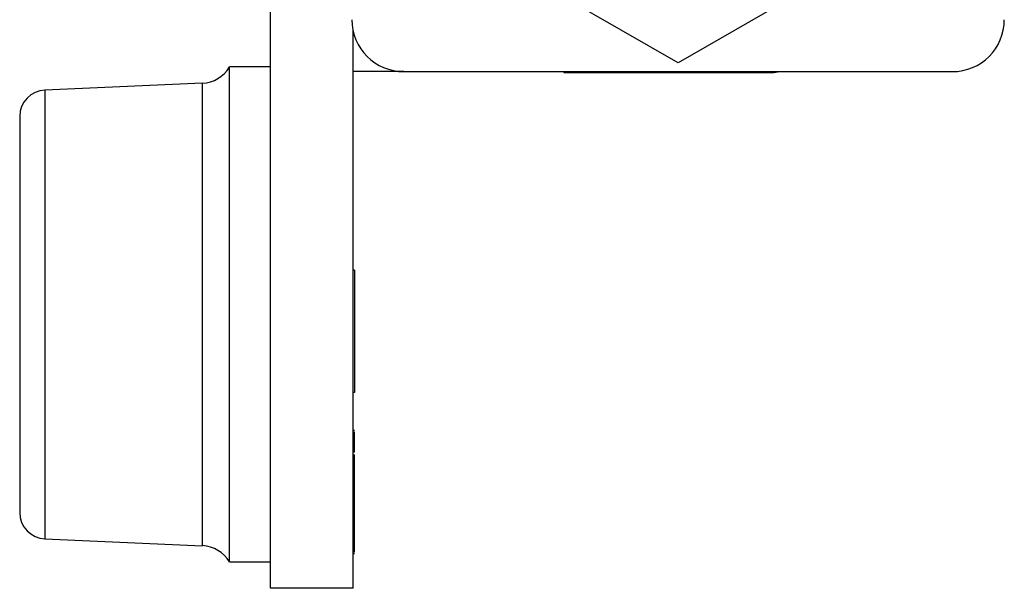
# Model space of a CAD drawing. Units: inches. Extents: x 0.1 to 16.9, y 0.1 to 10.9.
# Drawn here: x 4.9 to 5.6, y 5.2 to 5.6 of the extents above; entities that cross this region are included whole.
import ezdxf

# ---------------------------------------------------------------- set-up
doc = ezdxf.new("R2010")
doc.units = ezdxf.units.IN
doc.header["$MEASUREMENT"] = 0

msp = doc.modelspace()

# ---------------------------------------------------------------- linework, layer by layer
at = {"color": 7, "linetype": 'Continuous', "lineweight": 25}
for p, q in [((5.06324, 5.18218), (5.06324, 8.68218)), ((5.3718, 5.58018), (5.27827, 5.63418)), ((5.46534, 5.63418), (5.3718, 5.58018)), ((5.12574, 5.18218), (5.12574, 5.60423)), ((5.06324, 5.57718), (5.03204, 5.57718)), ((5.03204, 5.56951), (5.03204, 5.57718)), ((5.16413, 5.57361), (5.12574, 5.57361)), ((5.16413, 5.57361), (5.57948, 5.57361)), ((5.28519, 5.57361), (5.28519, 5.57302)), ((5.28519, 5.57302), (5.44267, 5.57302)), ((5.01158, 5.56486), (4.89237, 5.55966)), ((5.03204, 5.20218), (5.03204, 5.56951)), ((4.87324, 5.53968), (4.87324, 5.23968)), ((5.12674, 5.42331), (5.12574, 5.42331)), ((5.12674, 5.42331), (5.12674, 5.33049)), ((5.12674, 5.33049), (5.12574, 5.33049)), ((5.12674, 5.30165), (5.12574, 5.30165)), ((5.12674, 5.30048), (5.12574, 5.30048)), ((5.12674, 5.28531), (5.12674, 5.30048)), ((5.12674, 5.28531), (5.12574, 5.28531)), ((5.12674, 5.28077), (5.12574, 5.28077)), ((5.12674, 5.28077), (5.12674, 5.28355)), ((5.12674, 5.27598), (5.12674, 5.28077)), ((5.12674, 5.27715), (5.12574, 5.27715)), ((5.12674, 5.27598), (5.12574, 5.27598)), ((5.12674, 5.20948), (5.12674, 5.27598)), ((4.89237, 5.2197), (5.01158, 5.21449)), ((5.12674, 5.20948), (5.12574, 5.20948)), ((5.12674, 5.20831), (5.12574, 5.20831)), ((5.03204, 5.20218), (5.06324, 5.20218)), ((5.12574, 5.18218), (5.06324, 5.18218))]:
    msp.add_line(p, q, dxfattribs=at)
at = {"color": 8, "linetype": 'Continuous', "lineweight": 25}
for p, q in [((5.01158, 5.21449), (5.01158, 5.56486)), ((4.89237, 5.55966), (4.89237, 5.2197))]:
    msp.add_line(p, q, dxfattribs=at)
at = {"color": 7, "linetype": 'Continuous', "lineweight": 25}
for centre, radius, start, end in [((5.16413, 5.61298), 0.03937, 180, 270), ((5.57948, 5.61298), 0.03937, 270, 0), ((5.01048, 5.58984), 0.025, 272.5, 329.57078), ((5.44267, 5.60452), 0.0315, 270, 281.11269), ((4.89324, 5.53968), 0.02, 92.5, 180), ((4.89324, 5.23968), 0.02, 180, 267.5), ((5.01048, 5.18952), 0.025, 30.42922, 87.5)]:
    msp.add_arc(centre, radius, start, end, dxfattribs=at)

doc.saveas('drawing.dxf')
